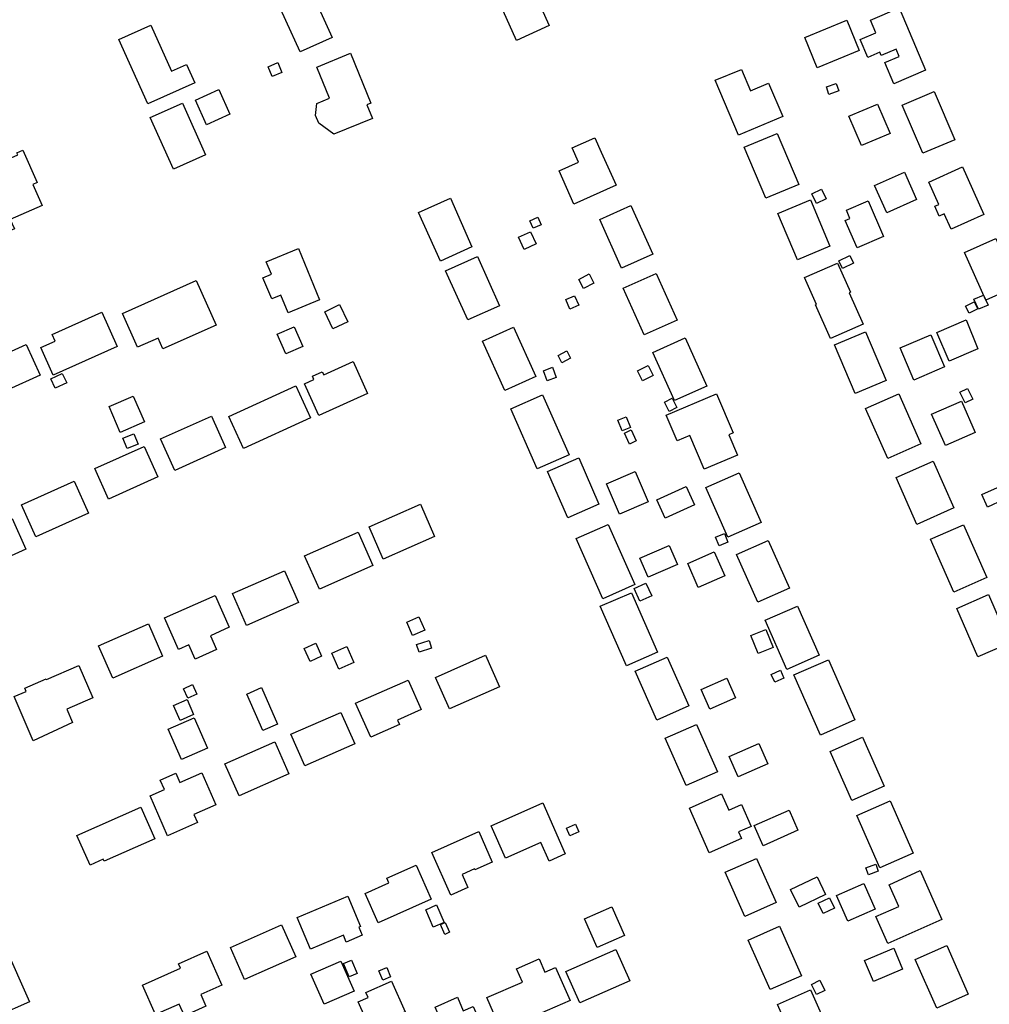
# Model space of a CAD drawing. Units: inches. Extents: x 326258 to 344137, y 4677707 to 4689665.
# Drawn here: x 332618 to 332862, y 4680057 to 4680305 of the extents above; entities that cross this region are included whole.
import ezdxf

# ---------------------------------------------------------------- set-up
doc = ezdxf.new("R2010")
doc.units = ezdxf.units.IN
doc.header["$MEASUREMENT"] = 0
doc.layers.add('BuildingFootPrints', color=7, linetype='Continuous')

msp = doc.modelspace()

# ---------------------------------------------------------------- linework, layer by layer
at = {"layer": 'BuildingFootPrints'}
for points in [[(332681.5199, 4680312.5388), (332689.5971, 4680316.173), (332696.7786, 4680300.2115), (332688.7423, 4680296.5958), (332681.5199, 4680312.5388)], [(332745.8334, 4680315.7793), (332751.4794, 4680303.2305), (332743.2374, 4680299.5222), (332737.5981, 4680312.056), (332745.8334, 4680315.7793)], [(332839.6755, 4680307.7021), (332846.3485, 4680292.0107), (332838.3322, 4680288.6017), (332836.07, 4680293.9212), (332839.7278, 4680295.4767), (332838.936, 4680297.3386), (332835.1856, 4680295.7436), (332834.8536, 4680296.5243), (332831.804, 4680295.2274), (332829.8927, 4680299.7218), (332833.8562, 4680301.4073), (332832.4872, 4680304.6263), (332839.6755, 4680307.7021)], [(332643.014, 4680299.7188), (332651.053, 4680303.3358), (332656.2642, 4680291.7535), (332660.0628, 4680293.4626), (332662.1529, 4680288.8171), (332650.3588, 4680283.5106), (332643.014, 4680299.7188)], [(332829.6314, 4680296.9264), (332819.0477, 4680292.6029), (332815.9128, 4680300.2769), (332826.4965, 4680304.6005), (332829.6314, 4680296.9264)], [(332696.1082, 4680284.9326), (332692.8829, 4680292.7943), (332701.4067, 4680296.2913), (332706.5629, 4680283.7231), (332705.5564, 4680283.3101), (332706.9703, 4680279.8637), (332697.238, 4680275.871), (332693.4041, 4680278.6709), (332692.6179, 4680280.5873), (332692.9501, 4680283.637), (332696.1082, 4680284.9326)], [(332683.0808, 4680293.9089), (332684.1166, 4680291.4544), (332681.6912, 4680290.4309), (332680.6553, 4680292.8854), (332683.0808, 4680293.9089)], [(332799.9191, 4680292.1753), (332802.1959, 4680286.8215), (332806.78, 4680288.771), (332810.3503, 4680280.3756), (332799.233, 4680275.6479), (332793.3561, 4680289.4673), (332799.9191, 4680292.1753)], [(332821.3446, 4680287.8289), (332823.8216, 4680288.6846), (332824.4832, 4680286.7694), (332822.0062, 4680285.9137), (332821.3446, 4680287.8289)], [(332662.3396, 4680284.4553), (332668.2245, 4680287.1031), (332671.0199, 4680280.8902), (332665.1428, 4680278.246), (332662.3396, 4680284.4553)], [(332840.4817, 4680283.2117), (332848.5341, 4680286.6361), (332853.6973, 4680274.4948), (332845.6261, 4680271.0624), (332840.4817, 4680283.2117)], [(332659.0305, 4680283.6962), (332664.8684, 4680270.721), (332656.7729, 4680267.0786), (332650.9379, 4680280.0474), (332659.0305, 4680283.6962)], [(332834.2563, 4680283.4798), (332837.402, 4680276.0828), (332830.1795, 4680273.0113), (332827.0397, 4680280.3944), (332834.2563, 4680283.4798)], [(332808.9399, 4680276.0644), (332814.3903, 4680263.2478), (332806.1314, 4680259.7356), (332800.6729, 4680272.5712), (332808.9399, 4680276.0644)], [(332754.0062, 4680266.6104), (332758.9019, 4680268.8131), (332757.279, 4680272.4202), (332762.9981, 4680274.9934), (332764.6214, 4680271.3855), (332768.363, 4680263.0695), (332757.7037, 4680258.2736), (332754.0062, 4680266.6104)], [(332609.042, 4680266.8797), (332617.5302, 4680270.6526), (332617.2893, 4680271.1945), (332618.8459, 4680271.8864), (332622.4691, 4680263.735), (332621.3349, 4680263.2309), (332623.6919, 4680257.9282), (332615.667, 4680254.3612), (332616.6975, 4680252.0429), (332614.9507, 4680251.2665), (332613.8063, 4680253.8413), (332614.6674, 4680254.224), (332609.042, 4680266.8797)], [(332844.0862, 4680259.4679), (332836.5993, 4680256.0993), (332833.5188, 4680262.9462), (332841.0671, 4680266.3424), (332844.0862, 4680259.4679)], [(332855.6783, 4680267.6222), (332861.0502, 4680255.6828), (332852.7895, 4680251.966), (332851.0658, 4680255.7971), (332849.8113, 4680255.2327), (332848.6982, 4680257.7067), (332849.6907, 4680258.1533), (332847.1464, 4680263.8082), (332855.6783, 4680267.6222)], [(332818.8901, 4680258.4197), (332817.6966, 4680260.8292), (332820.1164, 4680262.0278), (332821.3099, 4680259.6183), (332818.8901, 4680258.4197)], [(332732.0122, 4680247.5033), (332724.0656, 4680243.9279), (332718.5791, 4680256.122), (332726.5949, 4680259.7285), (332732.0122, 4680247.5033)], [(332822.2654, 4680247.705), (332814.0629, 4680244.2168), (332809.1071, 4680255.8702), (332817.3239, 4680259.3645), (332822.2654, 4680247.705)], [(332831.8879, 4680259.0872), (332835.7361, 4680250.1037), (332829.0729, 4680247.2494), (332826.1159, 4680254.1523), (332827.2813, 4680254.6515), (332826.3901, 4680256.7321), (332831.8879, 4680259.0872)], [(332764.2279, 4680254.4208), (332772.0748, 4680257.9313), (332777.5833, 4680245.6183), (332769.7363, 4680242.1078), (332764.2279, 4680254.4208)], [(332748.6054, 4680254.9713), (332749.4321, 4680253.0859), (332747.4179, 4680252.2027), (332746.5912, 4680254.0881), (332748.6054, 4680254.9713)], [(332745.2094, 4680246.8565), (332743.7907, 4680249.919), (332746.8094, 4680251.3173), (332748.228, 4680248.2548), (332745.2094, 4680246.8565)], [(332856.1798, 4680246.0773), (332864.0391, 4680249.6135), (332869.4323, 4680237.6267), (332861.5776, 4680234.0926), (332856.1798, 4680246.0773)], [(332688.3, 4680247.0914), (332693.6327, 4680234.1449), (332685.6664, 4680230.8635), (332683.8257, 4680235.3324), (332681.5497, 4680234.3949), (332679.3501, 4680239.7351), (332681.4756, 4680240.6107), (332680.1833, 4680243.7481), (332688.3, 4680247.0914)], [(332738.9591, 4680232.6802), (332730.9674, 4680229.0844), (332725.3952, 4680241.469), (332733.4, 4680245.0705), (332738.9591, 4680232.6802)], [(332822.3572, 4680224.4268), (332818.6356, 4680232.8909), (332818.8519, 4680232.986), (332815.8747, 4680239.757), (332824.1871, 4680243.412), (332827.417, 4680236.0661), (332827.1282, 4680235.9391), (332830.597, 4680228.0498), (332822.3572, 4680224.4268)], [(332824.5303, 4680244.0136), (332827.281, 4680245.2888), (332828.1782, 4680243.3536), (332825.4275, 4680242.0783), (332824.5303, 4680244.0136)], [(332778.4256, 4680240.8148), (332783.7105, 4680229.0687), (332775.4592, 4680225.3562), (332770.1663, 4680237.1201), (332778.4256, 4680240.8148)], [(332654.1295, 4680221.7967), (332652.9046, 4680224.5191), (332647.7379, 4680222.1944), (332643.9169, 4680230.6869), (332662.4916, 4680239.0442), (332667.5547, 4680227.7912), (332654.1295, 4680221.7967)], [(332760.1167, 4680236.9708), (332758.9232, 4680239.3127), (332761.5728, 4680240.663), (332762.7663, 4680238.3211), (332760.1167, 4680236.9708)], [(332757.9099, 4680235.1693), (332758.9232, 4680232.8049), (332756.6743, 4680231.8411), (332755.6609, 4680234.2055), (332757.9099, 4680235.1693)], [(332856.4541, 4680232.5952), (332858.5853, 4680233.6794), (332859.4875, 4680231.9061), (332857.3563, 4680230.8219), (332856.4541, 4680232.5952)], [(332862.0935, 4680232.8467), (332859.6857, 4680231.7671), (332858.56, 4680234.2775), (332860.9678, 4680235.3571), (332862.0935, 4680232.8467)], [(332623.3397, 4680222.1478), (332626.9361, 4680223.7659), (332626.2045, 4680225.3919), (332638.7211, 4680231.0234), (332642.6043, 4680222.3928), (332626.4698, 4680215.1334), (332623.3397, 4680222.1478)], [(332698.6552, 4680232.9452), (332700.709, 4680228.6316), (332696.9621, 4680226.8476), (332694.9083, 4680231.1612), (332698.6552, 4680232.9452)], [(332859.566, 4680221.8139), (332852.2647, 4680218.7123), (332849.1975, 4680225.9327), (332856.5859, 4680229.0713), (332859.566, 4680221.8139)], [(332689.3594, 4680222.4198), (332685.098, 4680220.5699), (332682.9403, 4680225.5403), (332687.2017, 4680227.3902), (332689.3594, 4680222.4198)], [(332734.6797, 4680223.7312), (332742.5349, 4680227.2655), (332748.1295, 4680214.8312), (332740.2957, 4680211.3066), (332734.6797, 4680223.7312)], [(332831.2271, 4680226.1205), (332836.4249, 4680213.8587), (332828.6279, 4680210.5535), (332823.4301, 4680222.8154), (332831.2271, 4680226.1205)], [(332785.7694, 4680224.5615), (332791.2227, 4680212.4412), (332783.0622, 4680208.7696), (332777.5972, 4680220.9162), (332785.7694, 4680224.5615)], [(332847.7152, 4680225.3524), (332851.162, 4680217.2385), (332843.3714, 4680213.9291), (332839.9244, 4680222.0436), (332847.7152, 4680225.3524)], [(332603.2723, 4680215.5173), (332619.6978, 4680222.9076), (332623.1894, 4680215.1472), (332606.8245, 4680207.7842), (332603.2723, 4680215.5173)], [(332755.8951, 4680221.2773), (332756.8587, 4680219.4189), (332754.6906, 4680218.2948), (332753.7271, 4680220.1532), (332755.8951, 4680221.2773)], [(332705.7266, 4680210.5769), (332693.4393, 4680205.0018), (332689.7974, 4680213.0285), (332692.1975, 4680214.1175), (332691.8322, 4680214.9225), (332694.2781, 4680216.0323), (332694.6462, 4680215.221), (332702.0878, 4680218.5965), (332705.7266, 4680210.5769)], [(332752.2889, 4680217.1526), (332753.2706, 4680214.6212), (332751.0138, 4680213.746), (332750.0321, 4680216.2773), (332752.2889, 4680217.1526)], [(332776.4651, 4680217.6499), (332777.7262, 4680215.1278), (332774.9969, 4680213.7632), (332773.7359, 4680216.2853), (332776.4651, 4680217.6499)], [(332628.765, 4680215.615), (332629.8857, 4680213.2373), (332627.0109, 4680211.8822), (332625.8902, 4680214.2599), (332628.765, 4680215.615)], [(332670.7836, 4680204.7705), (332687.6203, 4680212.4954), (332691.3153, 4680204.442), (332674.4787, 4680196.717), (332670.7836, 4680204.7705)], [(332856.9352, 4680211.8506), (332858.2458, 4680209.1676), (332856.3424, 4680208.2378), (332855.0318, 4680210.9208), (332856.9352, 4680211.8506)], [(332643.3591, 4680200.7626), (332640.552, 4680207.2723), (332646.6527, 4680209.9031), (332649.4598, 4680203.3934), (332643.3591, 4680200.7626)], [(332749.8375, 4680210.2374), (332756.4889, 4680195.0952), (332748.4669, 4680191.5714), (332741.8155, 4680206.7136), (332749.8375, 4680210.2374)], [(332780.5356, 4680208.3843), (332782.4526, 4680209.3567), (332783.6432, 4680207.0094), (332781.7262, 4680206.037), (332780.5356, 4680208.3843)], [(332793.6531, 4680210.4925), (332797.8446, 4680200.6255), (332796.761, 4680200.1652), (332798.9434, 4680195.0278), (332790.5352, 4680191.4561), (332786.919, 4680199.9689), (332783.7241, 4680198.6118), (332780.9694, 4680205.0966), (332793.6531, 4680210.4925)], [(332845.1681, 4680197.8429), (332836.8344, 4680194.1585), (332831.2432, 4680206.8053), (332839.629, 4680210.5127), (332845.1681, 4680197.8429)], [(332847.8704, 4680205.3171), (332855.3711, 4680208.6333), (332858.8612, 4680200.7391), (332851.365, 4680197.425), (332847.8704, 4680205.3171)], [(332666.3602, 4680204.8335), (332669.9199, 4680196.9219), (332657.1171, 4680191.1615), (332653.5475, 4680199.0951), (332666.3602, 4680204.8335)], [(332770.9062, 4680204.6609), (332772.0026, 4680201.9912), (332769.8987, 4680201.1271), (332768.8023, 4680203.7969), (332770.9062, 4680204.6609)], [(332772.1705, 4680201.379), (332773.4506, 4680198.6185), (332771.7334, 4680197.8222), (332770.4533, 4680200.5827), (332772.1705, 4680201.379)], [(332646.7954, 4680200.4082), (332647.8731, 4680197.7876), (332645.1314, 4680196.6601), (332644.0537, 4680199.2808), (332646.7954, 4680200.4082)], [(332649.3761, 4680197.2112), (332652.8185, 4680189.5602), (332640.3975, 4680183.9717), (332636.9568, 4680191.619), (332649.3761, 4680197.2112)], [(332764.0245, 4680182.6821), (332756.1766, 4680179.2125), (332751.0231, 4680190.8691), (332758.9667, 4680194.3811), (332764.0245, 4680182.6821)], [(332838.9549, 4680189.401), (332848.2991, 4680193.5321), (332853.517, 4680181.7299), (332844.1586, 4680177.5925), (332838.9549, 4680189.401)], [(332769.1691, 4680180.1791), (332765.9265, 4680187.8354), (332773.1789, 4680190.907), (332776.4215, 4680183.2507), (332769.1691, 4680180.1791)], [(332799.3324, 4680190.5953), (332804.875, 4680178.0586), (332796.4942, 4680174.3534), (332790.9549, 4680186.8826), (332799.3324, 4680190.5953)], [(332618.4555, 4680182.48), (332631.7535, 4680188.4632), (332635.3849, 4680180.3922), (332622.1134, 4680174.4209), (332618.4555, 4680182.48)], [(332778.652, 4680183.8053), (332786.0448, 4680187.1276), (332788.1186, 4680182.513), (332780.7258, 4680179.1907), (332778.652, 4680183.8053)], [(332860.5043, 4680185.1106), (332864.4676, 4680186.9121), (332865.9143, 4680183.7293), (332861.9511, 4680181.9278), (332860.5043, 4680185.1106)], [(332719.0273, 4680182.6894), (332722.6185, 4680174.5664), (332709.6701, 4680168.8418), (332706.0929, 4680176.933), (332719.0273, 4680182.6894)], [(332616.1386, 4680179.0633), (332619.5988, 4680171.3727), (332606.7123, 4680165.5747), (332603.2339, 4680173.3057), (332616.1386, 4680179.0633)], [(332766.3462, 4680177.54), (332773.0402, 4680162.399), (332764.9942, 4680158.8418), (332758.297, 4680173.9901), (332766.3462, 4680177.54)], [(332855.9025, 4680177.4905), (332861.7742, 4680164.2094), (332853.4739, 4680160.5398), (332847.5992, 4680173.8277), (332855.9025, 4680177.4905)], [(332703.3417, 4680175.6357), (332707.0684, 4680167.2063), (332693.5844, 4680161.2449), (332689.8497, 4680169.6925), (332703.3417, 4680175.6357)], [(332793.398, 4680174.3582), (332795.6653, 4680175.2857), (332796.557, 4680173.1062), (332794.2898, 4680172.1786), (332793.398, 4680174.3582)], [(332781.6934, 4680172.2967), (332783.8127, 4680167.503), (332776.4718, 4680164.2575), (332774.3383, 4680169.0833), (332781.6934, 4680172.2967)], [(332806.7221, 4680173.5002), (332812.0196, 4680161.5179), (332804.0394, 4680157.9897), (332798.7396, 4680169.9773), (332806.7221, 4680173.5002)], [(332789.0755, 4680161.7098), (332786.4177, 4680167.7214), (332793.1084, 4680170.6794), (332795.775, 4680164.6479), (332789.0755, 4680161.7098)], [(332684.7441, 4680165.9162), (332688.2883, 4680157.8994), (332675.2174, 4680152.1206), (332671.6448, 4680160.2015), (332684.7441, 4680165.9162)], [(332774.3709, 4680158.246), (332772.9072, 4680161.4211), (332775.8876, 4680162.7951), (332777.3514, 4680159.62), (332774.3709, 4680158.246)], [(332667.3336, 4680159.6557), (332670.8687, 4680151.6597), (332666.0912, 4680149.5475), (332667.6489, 4680146.0241), (332662.2663, 4680143.6445), (332660.6848, 4680147.2218), (332658.0364, 4680146.0509), (332654.5003, 4680154.0493), (332667.3336, 4680159.6557)], [(332772.1988, 4680160.3691), (332778.8059, 4680145.4244), (332770.9548, 4680141.9534), (332764.3283, 4680156.9418), (332772.1988, 4680160.3691)], [(332862.2234, 4680159.881), (332867.5385, 4680147.6367), (332859.566, 4680144.176), (332854.2509, 4680156.4203), (332862.2234, 4680159.881)], [(332814.1126, 4680157.0141), (332819.5723, 4680144.6651), (332811.381, 4680141.0436), (332805.9086, 4680153.4216), (332814.1126, 4680157.0141)], [(332718.6184, 4680154.2673), (332720.1132, 4680150.9281), (332717.0772, 4680149.5691), (332715.5824, 4680152.9083), (332718.6184, 4680154.2673)], [(332650.4651, 4680152.5027), (332654.0511, 4680144.3918), (332641.4768, 4680138.8325), (332637.8698, 4680146.9911), (332650.4651, 4680152.5027)], [(332806.0995, 4680151.1076), (332807.901, 4680146.5589), (332804.1363, 4680145.0679), (332802.3348, 4680149.6167), (332806.0995, 4680151.1076)], [(332692.6343, 4680147.6236), (332694.1014, 4680144.3823), (332691.2021, 4680143.07), (332689.735, 4680146.3113), (332692.6343, 4680147.6236)], [(332700.503, 4680146.7818), (332702.2496, 4680142.756), (332698.4738, 4680141.1179), (332696.7272, 4680145.1436), (332700.503, 4680146.7818)], [(332718.0745, 4680147.3159), (332721.2107, 4680148.3266), (332721.8437, 4680146.3625), (332718.7074, 4680145.3518), (332718.0745, 4680147.3159)], [(332722.8318, 4680139.0451), (332735.458, 4680144.6273), (332738.9658, 4680136.693), (332726.3341, 4680131.1085), (332722.8318, 4680139.0451)], [(332781.2349, 4680144.1424), (332786.6767, 4680131.8338), (332778.6241, 4680128.2737), (332773.1697, 4680140.6109), (332781.2349, 4680144.1424)], [(332621.4369, 4680123.077), (332616.6072, 4680134.1855), (332619.6403, 4680135.5043), (332619.3025, 4680136.2813), (332624.7188, 4680138.6362), (332624.7744, 4680138.5082), (332632.906, 4680142.0437), (332636.4544, 4680133.8823), (332629.8847, 4680131.0259), (332631.3379, 4680127.6804), (332621.4369, 4680123.077)], [(332828.5131, 4680128.3395), (332819.8449, 4680124.5072), (332813.1522, 4680139.6453), (332821.8595, 4680143.4948), (332828.5131, 4680128.3395)], [(332807.4619, 4680139.7808), (332809.7926, 4680140.8167), (332810.6525, 4680138.8819), (332808.3218, 4680137.8461), (332807.4619, 4680139.7808)], [(332659.3316, 4680136.1631), (332661.6008, 4680137.2076), (332662.6937, 4680134.8335), (332660.4245, 4680133.7889), (332659.3316, 4680136.1631)], [(332715.9179, 4680138.3443), (332719.205, 4680130.9092), (332713.2754, 4680128.2877), (332713.7692, 4680127.1709), (332706.5116, 4680123.9623), (332702.7084, 4680132.5649), (332715.9179, 4680138.3443)], [(332791.9392, 4680131.0342), (332789.7648, 4680135.9524), (332796.2628, 4680138.8252), (332798.4428, 4680133.8942), (332791.9392, 4680131.0342)], [(332678.9978, 4680136.4825), (332683.0376, 4680127.2911), (332679.3262, 4680125.6598), (332675.2864, 4680134.8512), (332678.9978, 4680136.4825)], [(332660.2104, 4680133.4408), (332661.8445, 4680129.6899), (332658.4508, 4680128.2113), (332656.8166, 4680131.9623), (332660.2104, 4680133.4408)], [(332698.9995, 4680130.2039), (332702.4993, 4680122.2878), (332689.9125, 4680116.723), (332686.3658, 4680124.7453), (332698.9995, 4680130.2039)], [(332661.9771, 4680128.8622), (332665.36, 4680121.2122), (332658.8144, 4680118.3177), (332655.4316, 4680125.9677), (332661.9771, 4680128.8622)], [(332788.638, 4680127.1911), (332793.9149, 4680115.2551), (332786.0229, 4680111.766), (332780.7364, 4680123.7235), (332788.638, 4680127.1911)], [(332669.7637, 4680117.2403), (332682.3218, 4680122.7924), (332685.8762, 4680114.7527), (332673.3335, 4680109.2075), (332669.7637, 4680117.2403)], [(332796.8489, 4680119.1113), (332804.3265, 4680122.4172), (332806.5939, 4680117.2885), (332799.1065, 4680113.9783), (332796.8489, 4680119.1113)], [(332830.4226, 4680124.0053), (332835.8996, 4680111.6169), (332827.7568, 4680108.0169), (332822.2996, 4680120.3605), (332830.4226, 4680124.0053)], [(332655.3154, 4680099.1461), (332650.9018, 4680109.2344), (332654.5071, 4680110.8117), (332653.4704, 4680113.1814), (332657.3687, 4680114.8869), (332658.3702, 4680112.5976), (332663.9294, 4680115.0297), (332667.4738, 4680106.9284), (332661.9453, 4680104.5097), (332662.8497, 4680102.4424), (332655.3154, 4680099.1461)], [(332802.4028, 4680101.5093), (332799.1971, 4680100.0921), (332799.9393, 4680098.4133), (332791.8497, 4680094.8367), (332786.8706, 4680106.0989), (332794.9438, 4680109.6682), (332796.7536, 4680105.5745), (332799.9888, 4680107.0049), (332802.4028, 4680101.5093)], [(332749.3852, 4680097.4667), (332740.4753, 4680093.5276), (332736.8703, 4680101.6818), (332749.8687, 4680107.4285), (332755.5546, 4680094.5677), (332751.4607, 4680092.7577), (332749.3852, 4680097.4667)], [(332837.4216, 4680107.9117), (332843.2291, 4680094.7759), (332834.866, 4680091.0785), (332829.038, 4680104.2609), (332837.4216, 4680107.9117)], [(332648.5883, 4680106.3343), (332652.1101, 4680098.3683), (332639.3238, 4680092.7154), (332639.093, 4680093.2375), (332635.7679, 4680091.7674), (332632.4647, 4680099.2388), (332648.5883, 4680106.3343)], [(332805.412, 4680096.6098), (332803.163, 4680101.6968), (332811.9509, 4680105.582), (332814.1807, 4680100.5385), (332805.412, 4680096.6098)], [(332755.8267, 4680101.0709), (332758.1188, 4680102.086), (332758.9859, 4680100.1279), (332756.6938, 4680099.1128), (332755.8267, 4680101.0709)], [(332733.759, 4680100.1723), (332737.1429, 4680092.5184), (332732.7571, 4680090.5794), (332732.6584, 4680090.8025), (332729.5316, 4680089.4201), (332730.9907, 4680086.1198), (332726.673, 4680084.2109), (332721.9258, 4680094.9485), (332733.759, 4680100.1723)], [(332800.7732, 4680078.798), (332795.8491, 4680089.9358), (332803.7727, 4680093.4389), (332808.6758, 4680082.3486), (332800.7732, 4680078.798)], [(332831.2882, 4680091.0623), (332833.7794, 4680091.9764), (332834.4371, 4680090.1841), (332831.9458, 4680089.27), (332831.2882, 4680091.0623)], [(332711.0632, 4680087.2526), (332710.532, 4680088.4541), (332717.9228, 4680091.7217), (332721.7217, 4680083.129), (332708.3474, 4680077.2161), (332705.0901, 4680084.5838), (332711.0632, 4680087.2526)], [(332845.0242, 4680090.379), (332850.486, 4680078.025), (332836.8242, 4680071.985), (332833.8243, 4680078.7704), (332839.5783, 4680081.3144), (332837.1449, 4680086.8184), (332845.0242, 4680090.379)], [(332821.1644, 4680084.3514), (332814.4539, 4680081.1538), (332812.337, 4680085.5964), (332819.0475, 4680088.794), (332821.1644, 4680084.3514)], [(332830.7846, 4680087.1039), (332833.6343, 4680080.6581), (332826.7569, 4680077.6176), (332823.907, 4680084.0636), (332830.7846, 4680087.1039)], [(332687.9501, 4680078.5125), (332700.703, 4680083.9264), (332703.9535, 4680076.2696), (332703.537, 4680076.0928), (332704.3894, 4680074.085), (332700.357, 4680072.3732), (332699.6387, 4680074.0652), (332691.3347, 4680070.5399), (332687.9501, 4680078.5125)], [(332819.3179, 4680082.1446), (332822.1552, 4680083.4732), (332823.3603, 4680080.8997), (332820.523, 4680079.5711), (332819.3179, 4680082.1446)], [(332723.1205, 4680081.7032), (332725.0171, 4680077.3142), (332722.2542, 4680076.1203), (332720.3576, 4680080.5092), (332723.1205, 4680081.7032)], [(332763.6209, 4680070.9709), (332760.4208, 4680078.2092), (332767.257, 4680081.2315), (332770.4643, 4680073.9769), (332763.6209, 4680070.9709)], [(332725.2843, 4680077.2926), (332726.3839, 4680074.8178), (332725.196, 4680074.29), (332724.0963, 4680076.7648), (332725.2843, 4680077.2926)], [(332684.0261, 4680076.7134), (332687.5963, 4680068.6379), (332674.7229, 4680062.9465), (332671.1611, 4680071.003), (332684.0261, 4680076.7134)], [(332809.548, 4680076.3668), (332815.071, 4680063.8742), (332807.1714, 4680060.3817), (332801.6581, 4680072.8523), (332809.548, 4680076.3668)], [(332603.1738, 4680064.1711), (332607.0135, 4680065.8687), (332606.1163, 4680067.8982), (332614.2047, 4680071.4742), (332620.4673, 4680057.3088), (332612.4711, 4680053.7735), (332611.2775, 4680056.4733), (332607.3431, 4680054.7338), (332603.1738, 4680064.1711)], [(332658.5548, 4680065.7576), (332658.0693, 4680066.8556), (332665.2401, 4680070.0259), (332669.0154, 4680061.4866), (332663.6713, 4680059.1239), (332664.9736, 4680056.1782), (332659.5576, 4680053.7838), (332658.258, 4680056.7234), (332652.3021, 4680054.0903), (332649.0084, 4680061.5403), (332658.5548, 4680065.7576)], [(332768.3151, 4680070.4867), (332771.7991, 4680062.6062), (332759.2196, 4680057.0447), (332755.7084, 4680064.9867), (332768.3151, 4680070.4867)], [(332830.96, 4680067.7102), (332838.3236, 4680070.8403), (332840.5707, 4680065.5539), (332833.2071, 4680062.4239), (332830.96, 4680067.7102)], [(332843.771, 4680067.9509), (332851.7161, 4680071.4635), (332857.1205, 4680059.2393), (332849.2115, 4680055.7427), (332843.771, 4680067.9509)], [(332691.4336, 4680064.2647), (332698.9481, 4680067.587), (332702.2956, 4680060.0154), (332694.76, 4680056.6839), (332691.4336, 4680064.2647)], [(332701.0731, 4680063.5668), (332699.6319, 4680066.9446), (332701.6853, 4680067.8207), (332703.1265, 4680064.4429), (332701.0731, 4680063.5668)], [(332756.7389, 4680057.6219), (332739.3996, 4680050.0557), (332735.7649, 4680058.3852), (332744.7273, 4680062.296), (332743.2607, 4680065.657), (332748.9528, 4680068.1408), (332750.4056, 4680064.8115), (332753.0904, 4680065.9831), (332756.7389, 4680057.6219)], [(332708.5676, 4680065.123), (332710.5305, 4680065.9192), (332711.4853, 4680063.5652), (332709.5224, 4680062.7691), (332708.5676, 4680065.123)], [(332711.7469, 4680062.531), (332715.1697, 4680054.7846), (332708.8052, 4680051.9724), (332707.6885, 4680054.4996), (332705.0746, 4680053.3446), (332703.3391, 4680057.2721), (332705.8821, 4680058.3957), (332705.3114, 4680059.6874), (332711.7469, 4680062.531)], [(332819.7451, 4680062.7237), (332820.98, 4680060.1785), (332818.8666, 4680059.153), (332817.6316, 4680061.6983), (332819.7451, 4680062.7237)], [(332817.3396, 4680060.319), (332823.2781, 4680046.8868), (332815.8183, 4680043.5888), (332813.0545, 4680049.8402), (332812.2221, 4680049.4722), (332809.0516, 4680056.6435), (332817.3396, 4680060.319)], [(332729.8283, 4680055.0395), (332732.3063, 4680056.135), (332735.848, 4680048.1241), (332722.875, 4680042.3886), (332719.3172, 4680050.436), (332724.216, 4680052.6018), (332722.7172, 4680055.992), (332728.3564, 4680058.4851), (332729.8283, 4680055.0395)]]:
    msp.add_lwpolyline(points, close=True, dxfattribs=at)

doc.saveas('drawing.dxf')
